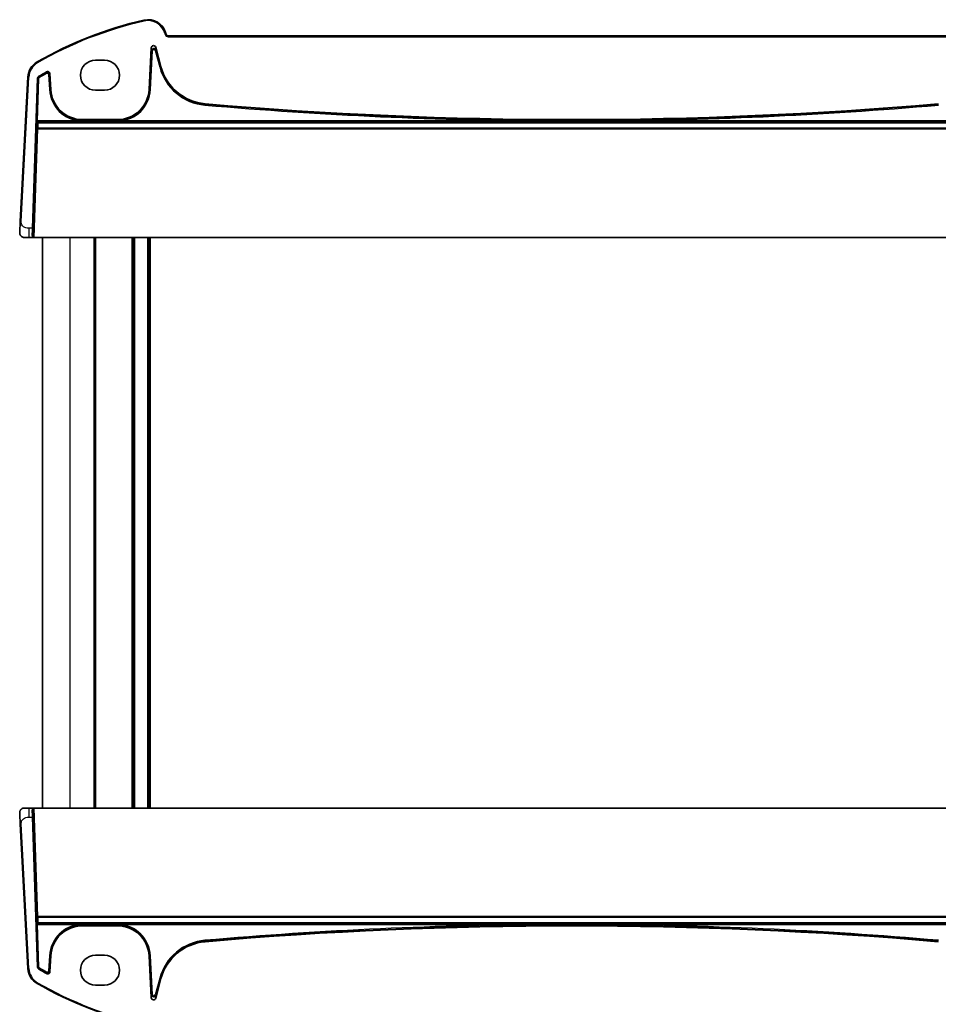
# Model space of a CAD drawing. Units: millimetres. Extents: x 0 to 6296, y 0 to 1124.
# Drawn here: x 2427 to 2627, y 691 to 905 of the extents above; entities that cross this region are included whole.
import ezdxf

# ---------------------------------------------------------------- set-up
doc = ezdxf.new("R2010")
doc.units = ezdxf.units.MM
doc.layers.add('Visible (ISO)', color=7, linetype='Continuous', lineweight=35)
doc.layers.add('Visible Narrow (ISO)', color=7, linetype='Continuous', lineweight=25)

msp = doc.modelspace()

# ---------------------------------------------------------------- linework, layer by layer
at = {"layer": 'Visible (ISO)'}
for p, q in [((2458.8554, 901.8731), (2458.8108, 902.0396)), ((2634.6711, 901.5025), (2459.3384, 901.5025)), ((2455.1759, 889.8216), (2455.6507, 898.8803)), ((2456.6324, 898.9835), (2457.7618, 894.7682)), ((2443.5047, 896.1824), (2445.5047, 896.1824)), ((2428.8323, 892.5541), (2427.186, 861.1404)), ((2433.6396, 893.2445), (2433.819, 889.8216)), ((2429.829, 859.6824), (2430.9264, 892.2448)), ((2445.5047, 889.6824), (2443.5047, 889.6824)), ((2440.7048, 883.2872), (2448.2901, 883.2872)), ((2429.1336, 857.6824), (2428.0585, 857.6824)), ((2429.1336, 857.6824), (2429.8314, 857.6824)), ((2429.9998, 857.6824), (2429.8314, 857.6824)), ((2429.9998, 857.6824), (2430.2001, 857.6824)), ((2663.8094, 857.6824), (2430.2001, 857.6824)), ((2432.0047, 733.6824), (2432.0047, 857.6824)), ((2443.5047, 733.6824), (2443.5047, 857.6824)), ((2451.8047, 733.6824), (2451.8047, 857.6824)), ((2455.2047, 733.6824), (2455.2047, 857.6824)), ((2428.0585, 733.6824), (2429.1336, 733.6824)), ((2429.8314, 733.6824), (2429.1336, 733.6824)), ((2429.8314, 733.6824), (2429.9998, 733.6824)), ((2430.2001, 733.6824), (2429.9998, 733.6824)), ((2430.2001, 733.6824), (2663.8094, 733.6824)), ((2427.186, 730.2245), (2428.8323, 698.8108)), ((2430.9264, 699.1201), (2429.829, 731.6824)), ((2448.2901, 708.0777), (2440.7048, 708.0777)), ((2433.819, 701.5433), (2433.6396, 698.1204)), ((2443.5047, 701.6824), (2445.5047, 701.6824)), ((2455.6507, 692.4846), (2455.1759, 701.5433)), ((2457.7618, 696.5967), (2456.6324, 692.3814)), ((2445.5047, 695.1824), (2443.5047, 695.1824))]:
    msp.add_line(p, q, dxfattribs=at)
for centre, radius, start, end in [((2473.0954, 822.0636), 85, 102.947166, 119.811157), ((2454.9471, 901.0043), 4, 15, 102.947166), ((2459.3384, 902.0025), 0.5, 195, 270), ((2432.8268, 892.3448), 4, 119.811157, 177), ((2443.5047, 892.9324), 3.25, 90, 270), ((2445.5047, 892.9324), 3.25, 270, 90), ((2468.2858, 897.5881), 10.8952, 195, 265.045459), ((2473.0954, 822.0636), 82.1048, 119.315059, 120.705454), ((2440.7048, 890.1824), 6.8952, 183, 270), ((2448.2901, 890.1824), 6.8952, 270, 357), ((2547.0047, 1805.6468), 922.3596, 265.045459, 274.954541), ((2428.0585, 858.6824), 1, 230.482606, 270), ((2428.0585, 732.6824), 1, 90, 129.517394), ((2440.7048, 701.1824), 6.8952, 90, 177), ((2448.2901, 701.1824), 6.8952, 3, 90), ((2547.0047, -214.2819), 922.3596, 85.045459, 94.954541), ((2468.2858, 693.7768), 10.8952, 94.954541, 165), ((2443.5047, 698.4324), 3.25, 90, 270), ((2445.5047, 698.4324), 3.25, 270, 90), ((2432.8268, 699.0201), 4, 183, 240.188843), ((2473.0954, 769.3013), 82.1048, 239.294546, 240.684941), ((2473.0954, 769.3013), 85, 240.188843, 257.052834)]:
    msp.add_arc(centre, radius, start, end, dxfattribs=at)
for centre, major_axis, ratio, start_param, end_param in [((2456.1501, 898.8503), (-0.0536, 0.5095), 0.97597845, 4.87326919, 7.69310142), ((2429.8989, 859.6824), (0.0675, 2), 0.03487965, 1.57197325, 3.14276958), ((2429.8989, 731.6824), (-0.0675, 2), 0.03487965, 6.28200838, 7.85280471), ((2456.1501, 692.5146), (-0.0536, -0.5095), 0.97597845, 4.87326919, 7.69310142)]:
    msp.add_ellipse(centre, major_axis=major_axis, ratio=ratio, start_param=start_param, end_param=end_param, dxfattribs=at)
for points, knots in [([(2431.1707, 892.6576), (2431.1147, 892.6243), (2431.0658, 892.5805), (2430.9959, 892.4877), (2430.9716, 892.4425), (2430.9376, 892.3462), (2430.9281, 892.2958), (2430.9264, 892.2448)], [0, 0, 0, 0, 0.019525761, 0.019525761, 0.0348378236, 0.0348378236, 0.0501511838, 0.0501511838, 0.0501511838, 0.0501511838]), ([(2433.6396, 893.2445), (2433.6362, 893.3097), (2433.6201, 893.3735), (2433.5643, 893.4914), (2433.5253, 893.5442), (2433.4291, 893.6318), (2433.373, 893.6658), (2433.2509, 893.7103), (2433.1861, 893.7204), (2433.0817, 893.7162), (2433.0427, 893.71), (2432.9668, 893.6885), (2432.9303, 893.6734), (2432.8959, 893.6541)], [0, 0, 0, 0, 0.019574648, 0.019574648, 0.039103022, 0.039103022, 0.058599987, 0.058599987, 0.078098528, 0.078098528, 0.089919961, 0.089919961, 0.101747057, 0.101747057, 0.101747057, 0.101747057]), ([(2427.186, 861.1404), (2427.1629, 860.6998), (2427.1379, 860.2227), (2427.1162, 859.8089), (2427.092, 859.3472), (2427.0732, 858.9885), (2427.0654, 858.8404), (2427.0604, 858.745), (2427.0599, 858.7348), (2427.0599, 858.7348)], [0, 0, 0, 0, 0.35283077, 0.35283077, 0.35283077, 0.74648264, 0.74648264, 0.74648264, 1, 1, 1, 1]), ([(2427.4222, 857.911), (2427.3973, 857.9316), (2427.3741, 857.9526), (2427.3269, 857.9999), (2427.3046, 858.0246), (2427.2606, 858.0785), (2427.2388, 858.1082), (2427.2034, 858.1631), (2427.189, 858.1875), (2427.1637, 858.2349), (2427.1525, 858.2581), (2427.1181, 858.3367), (2427.1001, 858.3915), (2427.0749, 858.4951), (2427.0668, 858.5447), (2427.0583, 858.6409), (2427.0575, 858.6883), (2427.0599, 858.7348)], [0, 0, 0, 0, 0.011639359, 0.011639359, 0.023150404, 0.023150404, 0.035327194, 0.035327194, 0.044032408, 0.044032408, 0.05160766, 0.05160766, 0.069986113, 0.069986113, 0.086701552, 0.086701552, 0.102047145, 0.102047145, 0.102047145, 0.102047145]), ([(2427.0599, 732.6301), (2427.0587, 732.6534), (2427.0583, 732.677), (2427.059, 732.7175), (2427.0597, 732.7346), (2427.0613, 732.7574), (2427.0618, 732.7631), (2427.0672, 732.8258), (2427.0769, 732.882), (2427.1056, 732.9907), (2427.1242, 733.044), (2427.1589, 733.12), (2427.1702, 733.1427), (2427.1968, 733.191), (2427.2125, 733.2166), (2427.2516, 733.2747), (2427.2758, 733.3061), (2427.3201, 733.3574), (2427.3397, 733.3782), (2427.3705, 733.4083), (2427.3811, 733.4182), (2427.3973, 733.4327), (2427.4028, 733.4375), (2427.4122, 733.4456), (2427.4162, 733.4489), (2427.4201, 733.4521), (2427.4212, 733.453), (2427.4222, 733.4539)], [0, 0, 0, 0, 0.007537139, 0.007537139, 0.013133516, 0.013133516, 0.014998458, 0.014998458, 0.033705057, 0.033705057, 0.051404506, 0.051404506, 0.058885203, 0.058885203, 0.06814572, 0.06814572, 0.081314255, 0.081314255, 0.091130809, 0.091130809, 0.096068408, 0.096068408, 0.098537879, 0.098537879, 0.100416246, 0.100416246, 0.101122457, 0.101122457, 0.101122457, 0.101122457]), ([(2427.0599, 732.6301), (2427.0599, 732.6301), (2427.0609, 732.6113), (2427.0685, 732.466), (2427.0784, 732.2776), (2427.0986, 731.8916), (2427.1233, 731.4198), (2427.1435, 731.0355), (2427.1654, 730.6178), (2427.186, 730.2245)], [0, 0, 0, 0, 0.29837783, 0.29837783, 0.29837783, 0.685014, 0.685014, 0.685014, 1, 1, 1, 1]), ([(2430.9264, 699.1201), (2430.9286, 699.0551), (2430.9435, 698.9911), (2430.9912, 698.8852), (2431.0191, 698.8422), (2431.0871, 698.766), (2431.1268, 698.7334), (2431.1707, 698.7073)], [0, 0, 0, 0, 0.0195258161, 0.0195258161, 0.0348378447, 0.0348378447, 0.0501511851, 0.0501511851, 0.0501511851, 0.0501511851]), ([(2432.8959, 697.7108), (2432.9528, 697.6789), (2433.0154, 697.6583), (2433.1448, 697.6425), (2433.2103, 697.6473), (2433.3358, 697.6817), (2433.3945, 697.711), (2433.4974, 697.7904), (2433.5406, 697.8397), (2433.5928, 697.9301), (2433.6084, 697.9664), (2433.6308, 698.042), (2433.6375, 698.081), (2433.6396, 698.1204)], [0, 0, 0, 0, 0.019574592, 0.019574592, 0.03910289, 0.03910289, 0.05859977, 0.05859977, 0.078098227, 0.078098227, 0.089919833, 0.089919833, 0.101747055, 0.101747055, 0.101747055, 0.101747055])]:
    msp.add_open_spline(points, degree=3, knots=knots, dxfattribs=at)
at = {"layer": 'Visible Narrow (ISO)'}
for p, q in [((2454.0509, 904.9026), (2454.0957, 904.7077)), ((2458.8108, 902.0396), (2458.6177, 901.9878)), ((2458.6177, 901.9878), (2458.6623, 901.8214)), ((2458.8554, 901.8731), (2458.6623, 901.8214)), ((2459.3384, 901.5025), (2459.3384, 901.3025)), ((2459.3384, 901.3025), (2634.6711, 901.3025)), ((2455.6507, 898.8803), (2455.7162, 898.2571)), ((2456.6978, 898.3603), (2456.6324, 898.9835)), ((2455.7162, 898.2571), (2455.2738, 889.8164)), ((2455.4734, 889.806), (2455.9158, 898.2467)), ((2455.9158, 898.2467), (2455.7162, 898.2571)), ((2456.6978, 898.3603), (2456.5048, 898.3086)), ((2456.5048, 898.3086), (2457.4741, 894.6911)), ((2457.6672, 894.7428), (2456.6978, 898.3603)), ((2430.8382, 895.8154), (2430.9377, 895.6419)), ((2457.4741, 894.6911), (2457.6672, 894.7428)), ((2457.7618, 894.7682), (2457.6672, 894.7428)), ((2427.3857, 861.1299), (2429.032, 892.5436)), ((2428.8323, 892.5541), (2429.032, 892.5436)), ((2431.267, 892.6008), (2431.369, 892.4289)), ((2432.9037, 893.3166), (2432.8055, 893.4907)), ((2433.55, 893.0816), (2433.3504, 893.0711)), ((2433.3504, 893.0711), (2433.5215, 889.806)), ((2433.7211, 889.8164), (2433.55, 893.0816)), ((2431.0225, 892.1878), (2430.6999, 882.616)), ((2430.9127, 882.9956), (2431.2223, 892.1811)), ((2431.2223, 892.1811), (2431.0225, 892.1878)), ((2433.5215, 889.806), (2433.7211, 889.8164)), ((2433.819, 889.8216), (2433.7211, 889.8164)), ((2455.1759, 889.8216), (2455.2738, 889.8164)), ((2455.4734, 889.806), (2455.2738, 889.8164)), ((2467.3191, 886.4368), (2467.3364, 886.6359)), ((2467.3449, 886.7336), (2467.3364, 886.6359)), ((2430.6999, 882.616), (2430.8195, 882.4923)), ((2430.9127, 882.9956), (2430.9127, 882.7957)), ((2440.4044, 882.9956), (2430.9127, 882.9956)), ((2430.9127, 882.7957), (2440.4044, 882.7957)), ((2431.0192, 882.6855), (2430.9127, 882.7957)), ((2662.9902, 882.6855), (2431.0192, 882.6855)), ((2431.0192, 882.6185), (2431.0192, 882.6855)), ((2431.0192, 882.6185), (2662.9902, 882.6185)), ((2440.4044, 882.9956), (2440.4044, 882.7957)), ((2440.7048, 883.2872), (2440.7048, 883.1892)), ((2440.7048, 882.9924), (2440.7048, 883.1892)), ((2448.2901, 883.1892), (2440.7048, 883.1892)), ((2440.7048, 882.9924), (2440.7048, 882.7957)), ((2448.2901, 882.9924), (2440.7048, 882.9924)), ((2440.7048, 882.7957), (2448.2901, 882.7957)), ((2448.2901, 883.2872), (2448.2901, 883.1892)), ((2448.2901, 882.9924), (2448.2901, 883.1892)), ((2448.2901, 882.9924), (2448.2901, 882.7957)), ((2448.5905, 882.9956), (2448.5905, 882.7957)), ((2543.6026, 882.9956), (2448.5905, 882.9956)), ((2448.5905, 882.7957), (2543.6026, 882.7957)), ((2543.6026, 882.9956), (2543.6026, 882.7957)), ((2550.4069, 882.9956), (2550.4069, 882.7957)), ((2645.419, 882.9956), (2550.4069, 882.9956)), ((2550.4069, 882.7957), (2645.419, 882.7957)), ((2430.8235, 881.2699), (2429.9998, 857.6824)), ((2430.2001, 857.6824), (2431.0233, 881.2562)), ((2431.0233, 881.2562), (2431.0233, 881.42)), ((2662.9862, 881.42), (2431.0233, 881.42)), ((2431.0233, 881.2562), (2662.9862, 881.2562)), ((2427.3857, 861.1299), (2427.186, 861.1404)), ((2429.1336, 857.6824), (2429.1336, 859.6824)), ((2429.829, 859.6824), (2429.1336, 859.6824)), ((2438.0047, 733.6824), (2438.0047, 857.6824)), ((2443.2047, 733.6824), (2443.2047, 857.6824)), ((2451.5047, 733.6824), (2451.5047, 857.6824)), ((2452.1047, 733.6824), (2452.1047, 857.6824)), ((2454.9047, 733.6824), (2454.9047, 857.6824)), ((2455.5047, 733.6824), (2455.5047, 857.6824)), ((2429.1336, 731.6824), (2429.1336, 733.6824)), ((2429.9998, 733.6824), (2430.8235, 710.095)), ((2431.0233, 710.1087), (2430.2001, 733.6824)), ((2427.186, 730.2245), (2427.3857, 730.235)), ((2429.032, 698.8213), (2427.3857, 730.235)), ((2429.1336, 731.6824), (2429.829, 731.6824)), ((2430.8195, 708.8726), (2430.6999, 708.7489)), ((2430.6999, 708.7489), (2431.0225, 699.1771)), ((2430.9127, 708.5692), (2431.0192, 708.6794)), ((2440.4044, 708.5692), (2430.9127, 708.5692)), ((2430.9127, 708.3693), (2440.4044, 708.3693)), ((2431.2223, 699.1838), (2430.9127, 708.3693)), ((2431.0192, 708.6794), (2431.0192, 708.7464)), ((2662.9902, 708.7464), (2431.0192, 708.7464)), ((2431.0192, 708.6794), (2662.9902, 708.6794)), ((2431.0233, 709.9449), (2431.0233, 710.1087)), ((2662.9862, 710.1087), (2431.0233, 710.1087)), ((2431.0233, 709.9449), (2662.9862, 709.9449)), ((2440.4044, 708.3693), (2440.4044, 708.5692)), ((2440.7048, 708.3724), (2440.7048, 708.5692)), ((2448.2901, 708.5692), (2440.7048, 708.5692)), ((2440.7048, 708.3724), (2448.2901, 708.3724)), ((2440.7048, 708.3724), (2440.7048, 708.1757)), ((2448.2901, 708.3724), (2448.2901, 708.5692)), ((2448.2901, 708.3724), (2448.2901, 708.1757)), ((2543.6026, 708.5692), (2448.5905, 708.5692)), ((2448.5905, 708.3693), (2448.5905, 708.5692)), ((2448.5905, 708.3693), (2543.6026, 708.3693)), ((2543.6026, 708.3693), (2543.6026, 708.5692)), ((2550.4069, 708.3693), (2550.4069, 708.5692)), ((2645.419, 708.5692), (2550.4069, 708.5692)), ((2550.4069, 708.3693), (2645.419, 708.3693)), ((2440.7048, 708.0777), (2440.7048, 708.1757)), ((2440.7048, 708.1757), (2448.2901, 708.1757)), ((2448.2901, 708.0777), (2448.2901, 708.1757)), ((2467.3191, 704.9281), (2467.3364, 704.729)), ((2467.3449, 704.6313), (2467.3364, 704.729)), ((2433.5215, 701.5589), (2433.3504, 698.2938)), ((2433.5215, 701.5589), (2433.7211, 701.5484)), ((2433.55, 698.2833), (2433.7211, 701.5484)), ((2433.819, 701.5433), (2433.7211, 701.5484)), ((2455.1759, 701.5433), (2455.2738, 701.5484)), ((2455.4734, 701.5589), (2455.2738, 701.5484)), ((2455.2738, 701.5484), (2455.7162, 693.1077)), ((2455.9158, 693.1182), (2455.4734, 701.5589)), ((2428.8323, 698.8108), (2429.032, 698.8213)), ((2431.0225, 699.1771), (2431.2223, 699.1838)), ((2431.369, 698.936), (2431.267, 698.7641)), ((2432.8055, 697.8742), (2432.9037, 698.0483)), ((2433.3504, 698.2938), (2433.55, 698.2833)), ((2430.8382, 695.5495), (2430.9377, 695.723)), ((2457.4741, 696.6738), (2456.5048, 693.0563)), ((2456.6978, 693.0046), (2457.6672, 696.6221)), ((2457.4741, 696.6738), (2457.6672, 696.6221)), ((2457.7618, 696.5967), (2457.6672, 696.6221)), ((2455.7162, 693.1077), (2455.6507, 692.4846)), ((2455.7162, 693.1077), (2455.9158, 693.1182)), ((2456.5048, 693.0563), (2456.6978, 693.0046)), ((2456.6324, 692.3814), (2456.6978, 693.0046))]:
    msp.add_line(p, q, dxfattribs=at)
for centre, radius, start, end in [((2473.0954, 822.0636), 84.8, 102.947166, 119.811157), ((2454.9471, 901.0043), 3.8, 15, 102.947166), ((2459.3384, 902.0025), 0.7, 195, 270), ((2432.8268, 892.3448), 3.8, 119.811157, 177), ((2468.2858, 897.5881), 11.1931, 195, 265.045459), ((2468.2858, 897.5881), 10.9933, 195, 265.045459), ((2473.0954, 822.0636), 82.0067, 119.426061, 120.667815), ((2473.0954, 822.0636), 81.8069, 119.426061, 120.667815), ((2440.7048, 890.1824), 7.1931, 183, 267.607051), ((2440.7048, 890.1824), 6.9933, 183, 270), ((2448.2901, 890.1824), 6.9933, 270, 357), ((2448.2901, 890.1824), 7.1931, 272.392949, 357), ((2547.0047, 1805.6468), 922.6575, 265.045459, 269.7887284), ((2547.0047, 1805.6468), 922.4576, 265.045459, 274.954541), ((2547.0047, 1805.6468), 922.6575, 270.2112716, 274.954541), ((2440.7048, 701.1824), 7.1931, 92.392949, 177), ((2448.2901, 701.1824), 7.1931, 3, 87.607051), ((2547.0047, -214.2819), 922.6575, 90.2112716, 94.954541), ((2547.0047, -214.2819), 922.6575, 85.045459, 89.7887284), ((2440.7048, 701.1824), 6.9933, 90, 177), ((2448.2901, 701.1824), 6.9933, 3, 90), ((2547.0047, -214.2819), 922.4576, 85.045459, 94.954541), ((2468.2858, 693.7768), 11.1931, 94.954541, 165), ((2468.2858, 693.7768), 10.9933, 94.954541, 165), ((2432.8268, 699.0201), 3.8, 183, 240.188843), ((2473.0954, 769.3013), 82.0067, 239.332185, 240.573939), ((2473.0954, 769.3013), 81.8069, 239.332185, 240.573939), ((2473.0954, 769.3013), 84.8, 240.188843, 257.052834)]:
    msp.add_arc(centre, radius, start, end, dxfattribs=at)
for centre, major_axis, ratio, start_param, end_param in [((2456.2154, 898.2287), (-0.0525, 0.4998), 0.99486743, 4.87326919, 7.69310142), ((2456.2154, 898.2287), (-0.0321, 0.3057), 0.97597845, 4.87326919, 7.69310142), ((2431.3141, 889.2707), (-0.3442, -10.2), 0.03487965, 5.44046138, 5.6152944), ((2431.0192, 882.4856), (-0.1438, -0.139), 0.99882308, 3.94473869, 5.48066948), ((2431.0192, 882.4856), (-0.2, 0.0005), 0.66455172, 4.71414748, 6.23649237), ((2431.5138, 889.264), (0.3442, 10), 0.0355756, 2.29891628, 2.4737493), ((2431.0233, 881.2631), (-0.2, -0.0021), 0.78438368, 4.70418526, 6.2269254), ((2431.0233, 881.2631), (-0.1999, 0.007), 0.03487826, 0.03490659, 1.5720143), ((2431.3141, 702.0941), (0.3442, -10.2), 0.03487965, 3.80948356, 3.98431658), ((2431.0192, 708.8793), (-0.2, -0.0005), 0.66455172, 0.04669294, 1.56903783), ((2431.0192, 708.8793), (0.1438, -0.139), 0.99882308, 3.94410848, 5.48003927), ((2431.0233, 710.1018), (-0.1999, -0.007), 0.03487826, 4.71117101, 6.24827872), ((2431.0233, 710.1018), (-0.2, 0.0021), 0.78438368, 0.05625991, 1.57900005), ((2430.9127, 708.3693), (0, 0.2), 0.00003963, 0.03490664, 1.57079634), ((2431.5138, 702.1009), (-0.3442, 10), 0.0355756, 0.66784336, 0.84267637), ((2456.2154, 693.1362), (-0.0525, -0.4998), 0.99486743, 4.87326919, 7.69310142), ((2456.2154, 693.1362), (-0.0321, -0.3057), 0.97597845, 4.87326919, 7.69310142)]:
    msp.add_ellipse(centre, major_axis=major_axis, ratio=ratio, start_param=start_param, end_param=end_param, dxfattribs=at)
for points, knots in [([(2431.267, 892.6008), (2431.2391, 892.5842), (2431.2128, 892.5649), (2431.15, 892.5087), (2431.1167, 892.4679), (2431.0565, 892.3648), (2431.0344, 892.2996), (2431.0242, 892.2177), (2431.023, 892.2028), (2431.0225, 892.1878)], [0, 0, 0, 0, 0.0058414614, 0.0058414614, 0.0151877997, 0.0151877997, 0.0273380395, 0.0273380395, 0.0300365983, 0.0300365983, 0.0300365983, 0.0300365983]), ([(2431.267, 892.6008), (2431.2521, 892.6096), (2431.2371, 892.6184), (2431.2222, 892.6272), (2431.2107, 892.634), (2431.1993, 892.6407), (2431.1821, 892.6508), (2431.1764, 892.6542), (2431.1707, 892.6576)], [-0.330959751, -0.330959751, -0.330959751, -0.330959751, -0.200159719, -0.200159719, -0.200159719, -0.100079859, -0.100079859, -0.05003957, -0.05003957, -0.05003957, -0.05003957]), ([(2431.2223, 892.1811), (2431.2226, 892.1901), (2431.2233, 892.199), (2431.2294, 892.2482), (2431.2426, 892.2873), (2431.2788, 892.3492), (2431.2987, 892.3736), (2431.3365, 892.4074), (2431.3522, 892.4189), (2431.369, 892.4289)], [-0.0300365983, -0.0300365983, -0.0300365983, -0.0300365983, -0.0273380395, -0.0273380395, -0.0151877997, -0.0151877997, -0.0058414614, -0.0058414614, 0, 0, 0, 0]), ([(2432.8959, 893.6541), (2432.8907, 893.6446), (2432.8854, 893.635), (2432.8695, 893.6063), (2432.8588, 893.5871), (2432.8482, 893.5679), (2432.8374, 893.5483), (2432.8265, 893.5287), (2432.8123, 893.503), (2432.8089, 893.4968), (2432.8055, 893.4907)], [0.050109377, 0.050109377, 0.050109377, 0.050109377, 0.09928442, 0.09928442, 0.198568839, 0.198568839, 0.198568839, 0.29972278, 0.29972278, 0.331422534, 0.331422534, 0.331422534, 0.331422534]), ([(2433.55, 893.0816), (2433.5483, 893.114), (2433.5434, 893.1463), (2433.5226, 893.2283), (2433.5019, 893.2767), (2433.4383, 893.3781), (2433.3906, 893.428), (2433.2625, 893.5164), (2433.1767, 893.5468), (2432.991, 893.5611), (2432.891, 893.5388), (2432.8055, 893.4907)], [0, 0, 0, 0, 0.0058560609, 0.0058560609, 0.0152257584, 0.0152257584, 0.0274063651, 0.0274063651, 0.0432411538, 0.0432411538, 0.0609366224, 0.0609366224, 0.0609366224, 0.0609366224]), ([(2432.9037, 893.3166), (2432.9551, 893.3456), (2433.0151, 893.359), (2433.1265, 893.3505), (2433.178, 893.3323), (2433.2549, 893.2792), (2433.2835, 893.2492), (2433.3216, 893.1883), (2433.334, 893.1592), (2433.3464, 893.11), (2433.3494, 893.0906), (2433.3504, 893.0711)], [-0.0609366224, -0.0609366224, -0.0609366224, -0.0609366224, -0.0432411538, -0.0432411538, -0.0274063651, -0.0274063651, -0.0152257584, -0.0152257584, -0.0058560609, -0.0058560609, 0, 0, 0, 0]), ([(2433.55, 893.0816), (2433.5534, 893.0877), (2433.5567, 893.0939), (2433.5708, 893.1195), (2433.5816, 893.1391), (2433.5923, 893.1586), (2433.6029, 893.1777), (2433.6134, 893.1969), (2433.6292, 893.2255), (2433.6344, 893.235), (2433.6396, 893.2445)], [-0.331422534, -0.331422534, -0.331422534, -0.331422534, -0.29972278, -0.29972278, -0.198568839, -0.198568839, -0.198568839, -0.09928442, -0.09928442, -0.050109377, -0.050109377, -0.050109377, -0.050109377]), ([(2430.9264, 892.2448), (2430.9321, 892.2414), (2430.9378, 892.238), (2430.9549, 892.2279), (2430.9663, 892.2211), (2430.9778, 892.2143), (2430.9927, 892.2055), (2431.0076, 892.1966), (2431.0225, 892.1878)], [0.050040632, 0.050040632, 0.050040632, 0.050040632, 0.100079859, 0.100079859, 0.200159719, 0.200159719, 0.200159719, 0.330960389, 0.330960389, 0.330960389, 0.330960389]), ([(2430.9127, 882.9956), (2430.9035, 882.9953), (2430.8941, 882.9937), (2430.8702, 882.9865), (2430.856, 882.9791), (2430.8272, 882.9582), (2430.8129, 882.9439), (2430.7888, 882.9137), (2430.7785, 882.898), (2430.7544, 882.8547), (2430.7423, 882.8258), (2430.7195, 882.7564), (2430.7105, 882.7151), (2430.7026, 882.6541), (2430.7009, 882.6351), (2430.6999, 882.616)], [-0.0735504427, -0.0735504427, -0.0735504427, -0.0735504427, -0.0680098609, -0.0680098609, -0.0591449301, -0.0591449301, -0.049009318, -0.049009318, -0.0401320105, -0.0401320105, -0.0260948172, -0.0260948172, -0.0078464659, -0.0078464659, 0.000382562, 0.000382562, 0.000382562, 0.000382562]), ([(2430.6999, 882.616), (2430.7009, 882.6252), (2430.7026, 882.6344), (2430.7105, 882.6637), (2430.7195, 882.6835), (2430.7423, 882.7166), (2430.7544, 882.7304), (2430.7785, 882.7509), (2430.7888, 882.7583), (2430.8129, 882.7725), (2430.8272, 882.7791), (2430.856, 882.7887), (2430.8702, 882.7921), (2430.8941, 882.7951), (2430.9035, 882.7957), (2430.9127, 882.7957)], [-0.000382562, -0.000382562, -0.000382562, -0.000382562, 0.0078464659, 0.0078464659, 0.0260948172, 0.0260948172, 0.0401320105, 0.0401320105, 0.049009318, 0.049009318, 0.0591449301, 0.0591449301, 0.0680098609, 0.0680098609, 0.0735504427, 0.0735504427, 0.0735504427, 0.0735504427]), ([(2448.5905, 882.9956), (2448.5405, 882.9945), (2448.4904, 882.9938), (2448.3903, 882.9927), (2448.3402, 882.9924), (2448.2901, 882.9924)], [-0.0300332945, -0.0300332945, -0.0300332945, -0.0300332945, -0.0150166473, -0.0150166473, 0, 0, 0, 0]), ([(2448.2901, 882.7957), (2448.3402, 882.7957), (2448.3902, 882.7957), (2448.4904, 882.7957), (2448.5404, 882.7957), (2448.5905, 882.7957)], [0, 0, 0, 0, 0.0150166473, 0.0150166473, 0.0300332945, 0.0300332945, 0.0300332945, 0.0300332945]), ([(2550.4069, 882.9956), (2549.2956, 882.9935), (2548.1843, 882.9925), (2545.9161, 882.9924), (2544.7593, 882.9934), (2543.6026, 882.9956)], [-0.680437118, -0.680437118, -0.680437118, -0.680437118, -0.347038193, -0.347038193, 0, 0, 0, 0]), ([(2543.6026, 882.7957), (2544.7594, 882.7957), (2545.9161, 882.7957), (2548.1843, 882.7957), (2549.2956, 882.7957), (2550.4069, 882.7957)], [0, 0, 0, 0, 0.347038193, 0.347038193, 0.680437118, 0.680437118, 0.680437118, 0.680437118]), ([(2429.1336, 859.6824), (2428.848, 859.6824), (2428.4936, 859.7065), (2428.1678, 859.8461), (2427.7882, 860.0089), (2427.5022, 860.307), (2427.4159, 860.6348), (2427.3729, 860.7981), (2427.377, 860.9642), (2427.3857, 861.1299)], [0, 0, 0, 0, 0.36411195, 0.36411195, 0.36411195, 0.78847337, 0.78847337, 0.78847337, 1, 1, 1, 1]), ([(2427.3857, 730.235), (2427.3691, 730.551), (2427.4067, 730.8808), (2427.6404, 731.1477), (2427.8905, 731.4334), (2428.3242, 731.6165), (2428.714, 731.6634), (2428.8626, 731.6813), (2429.0044, 731.6824), (2429.1336, 731.6824)], [0, 0, 0, 0, 0.40337672, 0.40337672, 0.40337672, 0.83524546, 0.83524546, 0.83524546, 1, 1, 1, 1]), ([(2430.9127, 708.5692), (2430.9035, 708.5692), (2430.8941, 708.5698), (2430.8702, 708.5728), (2430.856, 708.5761), (2430.8276, 708.5856), (2430.8135, 708.5921), (2430.7899, 708.6059), (2430.7797, 708.6131), (2430.7559, 708.633), (2430.7438, 708.6464), (2430.721, 708.6788), (2430.7118, 708.6982), (2430.7031, 708.7282), (2430.701, 708.7385), (2430.6999, 708.7489)], [-0.0735939612, -0.0735939612, -0.0735939612, -0.0735939612, -0.0680534115, -0.0680534115, -0.0591885319, -0.0591885319, -0.0492735592, -0.0492735592, -0.0406089558, -0.0406089558, -0.0268301981, -0.0268301981, -0.008917813, -0.008917813, 0.0003430349, 0.0003430349, 0.0003430349, 0.0003430349]), ([(2430.6999, 708.7489), (2430.701, 708.7274), (2430.7031, 708.706), (2430.7118, 708.6435), (2430.721, 708.6031), (2430.7438, 708.5353), (2430.7559, 708.5071), (2430.7797, 708.465), (2430.7899, 708.4497), (2430.8135, 708.4204), (2430.8276, 708.4064), (2430.856, 708.3857), (2430.8702, 708.3784), (2430.8941, 708.3712), (2430.9035, 708.3696), (2430.9127, 708.3693)], [-0.0003430349, -0.0003430349, -0.0003430349, -0.0003430349, 0.008917813, 0.008917813, 0.0268301981, 0.0268301981, 0.0406089558, 0.0406089558, 0.0492735592, 0.0492735592, 0.0591885319, 0.0591885319, 0.0680534115, 0.0680534115, 0.0735931687, 0.0735931687, 0.0735931687, 0.0735931687]), ([(2440.7048, 708.5692), (2440.6547, 708.5692), (2440.6047, 708.5692), (2440.5046, 708.5692), (2440.4545, 708.5692), (2440.4044, 708.5692)], [0, 0, 0, 0, 0.0150166473, 0.0150166473, 0.0300332945, 0.0300332945, 0.0300332945, 0.0300332945]), ([(2440.4044, 708.3693), (2440.4545, 708.3704), (2440.5045, 708.3711), (2440.6046, 708.3722), (2440.6547, 708.3724), (2440.7048, 708.3724)], [-0.0300332945, -0.0300332945, -0.0300332945, -0.0300332945, -0.0150166473, -0.0150166473, 0, 0, 0, 0]), ([(2550.4069, 708.5692), (2549.2501, 708.5692), (2548.0933, 708.5692), (2545.8252, 708.5692), (2544.7139, 708.5692), (2543.6026, 708.5692)], [0, 0, 0, 0, 0.347038193, 0.347038193, 0.680437118, 0.680437118, 0.680437118, 0.680437118]), ([(2543.6026, 708.3693), (2544.7139, 708.3714), (2545.8252, 708.3724), (2548.0933, 708.3725), (2549.2501, 708.3714), (2550.4069, 708.3693)], [-0.680437118, -0.680437118, -0.680437118, -0.680437118, -0.347038193, -0.347038193, 0, 0, 0, 0]), ([(2431.0225, 699.1771), (2431.0076, 699.1682), (2430.9927, 699.1594), (2430.9778, 699.1506), (2430.9663, 699.1438), (2430.9549, 699.137), (2430.9378, 699.1269), (2430.9321, 699.1235), (2430.9264, 699.1201)], [-0.330960389, -0.330960389, -0.330960389, -0.330960389, -0.200151664, -0.200151664, -0.200151664, -0.100075832, -0.100075832, -0.050040632, -0.050040632, -0.050040632, -0.050040632]), ([(2431.0225, 699.1771), (2431.0236, 699.1447), (2431.0279, 699.1123), (2431.047, 699.0302), (2431.0667, 698.9814), (2431.1281, 698.879), (2431.1747, 698.8283), (2431.2416, 698.78), (2431.2542, 698.7718), (2431.267, 698.7641)], [0, 0, 0, 0, 0.0058414759, 0.0058414759, 0.0151878374, 0.0151878374, 0.0273381073, 0.0273381073, 0.0300365983, 0.0300365983, 0.0300365983, 0.0300365983]), ([(2431.1707, 698.7073), (2431.1764, 698.7107), (2431.1821, 698.7141), (2431.1993, 698.7242), (2431.2107, 698.7309), (2431.2222, 698.7377), (2431.2371, 698.7465), (2431.2521, 698.7553), (2431.267, 698.7641)], [0.05003957, 0.05003957, 0.05003957, 0.05003957, 0.100075832, 0.100075832, 0.200151664, 0.200151664, 0.200151664, 0.330959751, 0.330959751, 0.330959751, 0.330959751]), ([(2431.369, 698.936), (2431.3613, 698.9406), (2431.3537, 698.9456), (2431.3136, 698.9745), (2431.2856, 699.005), (2431.2488, 699.0664), (2431.237, 699.0956), (2431.2255, 699.145), (2431.2229, 699.1644), (2431.2223, 699.1838)], [-0.0300365983, -0.0300365983, -0.0300365983, -0.0300365983, -0.0273381073, -0.0273381073, -0.0151878374, -0.0151878374, -0.0058414759, -0.0058414759, 0, 0, 0, 0]), ([(2432.8055, 697.8742), (2432.8338, 697.8583), (2432.8637, 697.8451), (2432.9439, 697.8187), (2432.9959, 697.8102), (2433.1156, 697.8095), (2433.1833, 697.823), (2433.3266, 697.8837), (2433.3983, 697.9398), (2433.5099, 698.0889), (2433.5448, 698.1852), (2433.55, 698.2833)], [0, 0, 0, 0, 0.0058560509, 0.0058560509, 0.0152257323, 0.0152257323, 0.0274063182, 0.0274063182, 0.0432410798, 0.0432410798, 0.0609366224, 0.0609366224, 0.0609366224, 0.0609366224]), ([(2432.8055, 697.8742), (2432.8089, 697.868), (2432.8123, 697.8618), (2432.8267, 697.8359), (2432.8375, 697.8163), (2432.8484, 697.7966), (2432.859, 697.7775), (2432.8696, 697.7583), (2432.8855, 697.7297), (2432.8907, 697.7203), (2432.8959, 697.7108)], [-0.331422534, -0.331422534, -0.331422534, -0.331422534, -0.299399678, -0.299399678, -0.197922637, -0.197922637, -0.197922637, -0.098961318, -0.098961318, -0.050109377, -0.050109377, -0.050109377, -0.050109377]), ([(2433.3504, 698.2938), (2433.3473, 698.2348), (2433.3264, 698.177), (2433.2595, 698.0875), (2433.2165, 698.0538), (2433.1305, 698.0174), (2433.0898, 698.0093), (2433.018, 698.0098), (2432.9868, 698.0149), (2432.9386, 698.0308), (2432.9207, 698.0387), (2432.9037, 698.0483)], [-0.0609366224, -0.0609366224, -0.0609366224, -0.0609366224, -0.0432410798, -0.0432410798, -0.0274063182, -0.0274063182, -0.0152257323, -0.0152257323, -0.0058560509, -0.0058560509, 0, 0, 0, 0]), ([(2433.6396, 698.1204), (2433.6344, 698.1298), (2433.6292, 698.1392), (2433.6135, 698.1677), (2433.603, 698.1868), (2433.5925, 698.2059), (2433.5817, 698.2255), (2433.571, 698.2451), (2433.5568, 698.2709), (2433.5534, 698.2771), (2433.55, 698.2833)], [0.050109377, 0.050109377, 0.050109377, 0.050109377, 0.098961318, 0.098961318, 0.197922637, 0.197922637, 0.197922637, 0.299399678, 0.299399678, 0.331422534, 0.331422534, 0.331422534, 0.331422534])]:
    msp.add_open_spline(points, degree=3, knots=knots, dxfattribs=at)
for points in [[(2440.7048, 882.9924), (2440.6046, 882.9924), (2440.5045, 882.9935), (2440.4044, 882.9956)], [(2440.4044, 882.7957), (2440.5046, 882.7957), (2440.6047, 882.7957), (2440.7048, 882.7957)], [(2448.5905, 708.5692), (2448.4904, 708.5692), (2448.3902, 708.5692), (2448.2901, 708.5692)], [(2448.2901, 708.3724), (2448.3903, 708.3724), (2448.4904, 708.3714), (2448.5905, 708.3693)]]:
    msp.add_open_spline(points, degree=3, dxfattribs=at)

doc.saveas('drawing.dxf')
